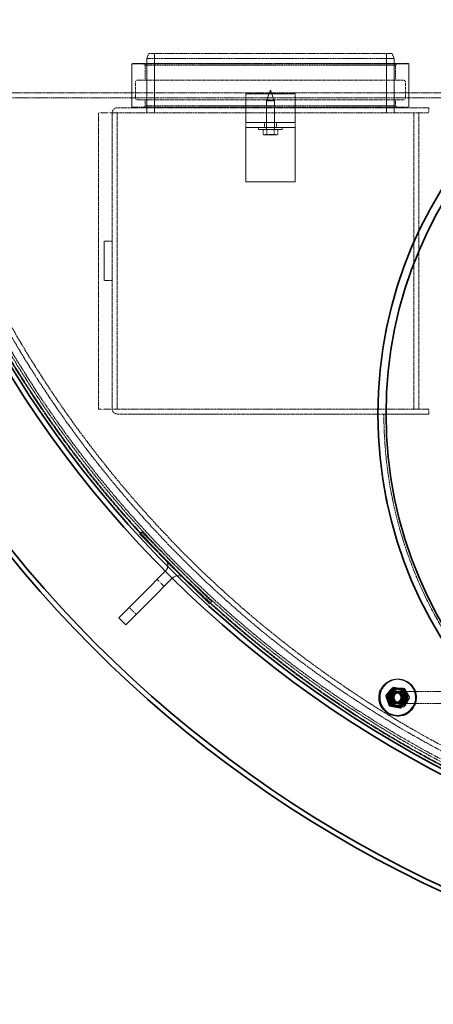
# Model space of a CAD drawing. Units: millimetres. Extents: x 255459 to 276816, y 159590 to 174542.
# Drawn here: x 257855 to 258274, y 166366 to 167363 of the extents above; entities that cross this region are included whole.
import ezdxf

# ---------------------------------------------------------------- set-up
doc = ezdxf.new("R2010")
doc.units = ezdxf.units.MM
doc.linetypes.add('DASHED_SPACE', pattern=[0.2067, 0.1654, -0.0413])
doc.layers.add('Hidden (ISO)', color=7, linetype='DASHED_SPACE', lineweight=9, true_color=0x0080c0)
doc.layers.add('Visible (ISO)', color=7, linetype='Continuous', lineweight=35)

msp = doc.modelspace()

# ---------------------------------------------------------------- linework, layer by layer
at = {"layer": 'Hidden (ISO)', "color": 0, "ltscale": 0.427279}
for p, q in [((257985.97, 167328.68), (257983.97, 167323.68)), ((258231.97, 167328.68), (258233.97, 167323.68))]:
    msp.add_line(p, q, dxfattribs=at)
at = {"layer": 'Hidden (ISO)', "color": 0, "ltscale": 11.308634}
msp.add_line((258233.97, 167323.68), (257983.97, 167323.68), dxfattribs=at)
at = {"layer": 'Hidden (ISO)', "color": 0, "ltscale": 4.36483}
for p, q in [((257983.97, 167268.68), (257983.97, 167323.68)), ((258233.97, 167268.68), (258233.97, 167323.68))]:
    msp.add_line(p, q, dxfattribs=at)
at = {"layer": 'Hidden (ISO)', "color": 0, "ltscale": 11.127695}
msp.add_line((257985.97, 167328.68), (258231.97, 167328.68), dxfattribs=at)
at = {"layer": 'Hidden (ISO)', "color": 0, "ltscale": 4.761642}
for p, q in [((257991.67, 167268.68), (257991.67, 167328.68)), ((258226.27, 167268.68), (258226.27, 167328.68))]:
    msp.add_line(p, q, dxfattribs=at)
at = {"layer": 'Hidden (ISO)', "color": 0, "ltscale": 0.056018}
for p, q in [((257969.47, 167318.68), (257968.97, 167318.18)), ((258248.47, 167318.68), (258248.97, 167318.18)), ((257969.47, 167273.68), (257968.97, 167274.18)), ((258248.47, 167273.68), (258248.97, 167274.18))]:
    msp.add_line(p, q, dxfattribs=at)
at = {"layer": 'Hidden (ISO)', "color": 0, "ltscale": 11.08246}
for p, q in [((257968.97, 167318.18), (258248.97, 167318.18)), ((257968.97, 167274.18), (258248.97, 167274.18))]:
    msp.add_line(p, q, dxfattribs=at)
at = {"layer": 'Hidden (ISO)', "color": 0, "ltscale": 3.491844}
for p, q in [((257968.97, 167318.18), (257968.97, 167274.18)), ((258248.97, 167318.18), (258248.97, 167274.18))]:
    msp.add_line(p, q, dxfattribs=at)
at = {"layer": 'Hidden (ISO)', "color": 0, "ltscale": 11.042881}
msp.add_line((257969.47, 167318.68), (258248.47, 167318.68), dxfattribs=at)
at = {"layer": 'Hidden (ISO)', "color": 0, "ltscale": 0.224371}
for p, q in [((257982.47, 167316.68), (257980.47, 167318.68)), ((258235.47, 167316.68), (258237.47, 167318.68)), ((257982.47, 167275.68), (257980.47, 167273.68)), ((258235.47, 167275.68), (258237.47, 167273.68))]:
    msp.add_line(p, q, dxfattribs=at)
at = {"layer": 'Hidden (ISO)', "color": 0, "ltscale": 11.444337}
for p, q in [((257982.47, 167316.68), (258235.47, 167316.68)), ((257982.47, 167275.68), (258235.47, 167275.68))]:
    msp.add_line(p, q, dxfattribs=at)
at = {"layer": 'Hidden (ISO)', "color": 0, "ltscale": 1.190335}
for p, q in [((257982.47, 167316.68), (257982.47, 167301.68)), ((258235.47, 167316.68), (258235.47, 167301.68))]:
    msp.add_line(p, q, dxfattribs=at)
at = {"layer": 'Hidden (ISO)', "color": 0, "ltscale": 1.269698}
for p, q in [((257972.47, 167299.68), (257972.47, 167283.68)), ((258245.47, 167299.68), (258245.47, 167283.68))]:
    msp.add_line(p, q, dxfattribs=at)
at = {"layer": 'Hidden (ISO)', "color": 0, "ltscale": 12.16809}
for p, q in [((257974.47, 167301.68), (258243.47, 167301.68)), ((257974.47, 167281.68), (258243.47, 167281.68))]:
    msp.add_line(p, q, dxfattribs=at)
at = {"layer": 'Hidden (ISO)', "color": 0, "ltscale": 0.92806}
for q in [(258104.97, 167280.69), (258112.97, 167280.69)]:
    msp.add_line((258108.97, 167291.68), q, dxfattribs=at)
at = {"layer": 'Hidden (ISO)', "color": 0, "ltscale": 11.768278}
msp.add_line((258474.53, 167288.68), (257773.97, 167288.68), dxfattribs=at)
at = {"layer": 'Hidden (ISO)', "color": 0, "ltscale": 11.618868}
msp.add_line((257773.97, 167283.68), (258465.64, 167283.68), dxfattribs=at)
at = {"layer": 'Hidden (ISO)', "color": 0, "ltscale": 0.396712}
for p, q in [((257968.97, 167283.68), (257968.97, 167288.68)), ((258248.97, 167283.68), (258248.97, 167288.68)), ((257983.97, 167273.68), (257983.97, 167268.68)), ((258233.97, 167273.68), (258233.97, 167268.68)), ((258268.97, 167273.68), (258268.97, 167268.68)), ((258083.97, 167253.68), (258083.97, 167258.68)), ((258102.97, 167258.68), (258102.97, 167253.68)), ((258114.97, 167258.68), (258114.97, 167253.68)), ((258133.97, 167253.68), (258133.97, 167258.68)), ((258268.97, 166963.68), (258268.97, 166968.68))]:
    msp.add_line(p, q, dxfattribs=at)
at = {"layer": 'Hidden (ISO)', "color": 0, "ltscale": 0.476074}
for p, q in [((257982.47, 167281.68), (257982.47, 167275.68)), ((258235.47, 167281.68), (258235.47, 167275.68)), ((258223.68, 166963.68), (258217.68, 166963.68))]:
    msp.add_line(p, q, dxfattribs=at)
at = {"layer": 'Hidden (ISO)', "color": 0, "ltscale": 3.968018}
for p, q in [((258083.97, 167287.68), (258133.97, 167287.68)), ((258133.97, 167258.68), (258083.97, 167258.68)), ((258133.97, 167253.68), (258083.97, 167253.68)), ((258133.97, 167198.68), (258083.97, 167198.68))]:
    msp.add_line(p, q, dxfattribs=at)
at = {"layer": 'Hidden (ISO)', "color": 0, "ltscale": 0.317349}
for p, q in [((258083.97, 167283.68), (258083.97, 167287.68)), ((258133.97, 167287.68), (258133.97, 167283.68))]:
    msp.add_line(p, q, dxfattribs=at)
at = {"layer": 'Hidden (ISO)', "color": 0, "ltscale": 1.983959}
for p, q in [((258083.97, 167283.68), (258083.97, 167258.68)), ((258133.97, 167283.68), (258133.97, 167258.68))]:
    msp.add_line(p, q, dxfattribs=at)
at = {"layer": 'Hidden (ISO)', "color": 0, "ltscale": 0.997197}
msp.add_line((258104.97, 167280.69), (258112.97, 167280.69), dxfattribs=at)
at = {"layer": 'Hidden (ISO)', "color": 0, "ltscale": 2.214911}
for p, q in [((258104.97, 167280.69), (258104.97, 167252.78)), ((258112.97, 167280.69), (258112.97, 167252.78))]:
    msp.add_line(p, q, dxfattribs=at)
at = {"layer": 'Hidden (ISO)', "color": 0, "ltscale": 12.695533}
for p, q in [((258268.97, 167273.68), (257954.07, 167273.68)), ((257954.07, 167268.68), (258268.97, 167268.68)), ((258268.97, 166968.68), (257954.07, 166968.68))]:
    msp.add_line(p, q, dxfattribs=at)
at = {"layer": 'Hidden (ISO)', "color": 0, "ltscale": 1.507785}
for p, q in [((257934.97, 167268.68), (257953.97, 167268.68)), ((257953.97, 166968.68), (257934.97, 166968.68))]:
    msp.add_line(p, q, dxfattribs=at)
at = {"layer": 'Hidden (ISO)', "color": 0, "ltscale": 12.094824}
for p, q in [((257934.97, 166968.68), (257934.97, 167268.68)), ((258253.97, 167268.68), (258253.97, 166968.68)), ((258258.97, 166968.68), (258258.97, 167268.68))]:
    msp.add_line(p, q, dxfattribs=at)
at = {"layer": 'Hidden (ISO)', "color": 0, "ltscale": 12.086761}
for p, q in [((257948.97, 167268.58), (257948.97, 166968.78)), ((257953.97, 166968.78), (257953.97, 167268.58))]:
    msp.add_line(p, q, dxfattribs=at)
at = {"layer": 'Hidden (ISO)', "color": 0, "ltscale": 0.007836}
for p, q in [((257954.07, 167268.68), (257953.97, 167268.68)), ((257953.97, 167268.68), (257953.97, 167268.58)), ((257953.97, 166968.78), (257953.97, 166968.68)), ((257954.07, 166968.68), (257953.97, 166968.68))]:
    msp.add_line(p, q, dxfattribs=at)
at = {"layer": 'Hidden (ISO)', "color": 0, "ltscale": 0.012366}
for p, q in [((258083.97, 167253.58), (258083.97, 167253.68)), ((258133.97, 167253.58), (258133.97, 167253.68))]:
    msp.add_line(p, q, dxfattribs=at)
at = {"layer": 'Hidden (ISO)', "color": 0, "ltscale": 4.356894}
for p, q in [((258083.97, 167198.68), (258083.97, 167253.58)), ((258133.97, 167198.68), (258133.97, 167253.58))]:
    msp.add_line(p, q, dxfattribs=at)
at = {"layer": 'Hidden (ISO)', "color": 0, "ltscale": 0.158625}
for p, q in [((258096.97, 167253.68), (258096.97, 167251.68)), ((258104.77, 167253.68), (258104.77, 167251.68)), ((258113.17, 167253.68), (258113.17, 167251.68)), ((258120.97, 167253.68), (258120.97, 167251.68))]:
    msp.add_line(p, q, dxfattribs=at)
at = {"layer": 'Hidden (ISO)', "color": 0, "ltscale": 2.991791}
msp.add_line((258120.97, 167251.68), (258096.97, 167251.68), dxfattribs=at)
at = {"layer": 'Hidden (ISO)', "color": 0, "ltscale": 0.390319}
for p, q in [((258101.46, 167251.68), (258101.46, 167246.76)), ((258105.21, 167251.68), (258105.21, 167246.76)), ((258105.23, 167251.68), (258105.23, 167246.76)), ((258112.71, 167251.68), (258112.71, 167246.76)), ((258112.73, 167251.68), (258112.73, 167246.76)), ((258116.48, 167251.68), (258116.48, 167246.76))]:
    msp.add_line(p, q, dxfattribs=at)
at = {"layer": 'Hidden (ISO)', "color": 0, "ltscale": 0.09152}
for p, q in [((258102.47, 167246.18), (258101.47, 167246.76)), ((258115.47, 167246.18), (258116.47, 167246.76))]:
    msp.add_line(p, q, dxfattribs=at)
at = {"layer": 'Hidden (ISO)', "color": 0, "ltscale": 0.27069}
msp.add_line((258102.47, 167246.18), (258103.35, 167246.18), dxfattribs=at)
at = {"layer": 'Hidden (ISO)', "color": 0, "ltscale": 0.540102}
for p, q in [((258103.35, 167246.18), (258108.98, 167246.18)), ((258108.98, 167246.18), (258114.6, 167246.18))]:
    msp.add_line(p, q, dxfattribs=at)
at = {"layer": 'Hidden (ISO)', "color": 0, "ltscale": 1.296386}
msp.add_line((258103.77, 167246.73), (258114.17, 167246.73), dxfattribs=at)
at = {"layer": 'Hidden (ISO)', "color": 0, "ltscale": 0.043549}
for p, q in [((258103.77, 167246.18), (258103.77, 167246.73)), ((258114.17, 167246.18), (258114.17, 167246.73))]:
    msp.add_line(p, q, dxfattribs=at)
at = {"layer": 'Hidden (ISO)', "color": 0, "ltscale": 0.269313}
msp.add_line((258114.6, 167246.18), (258115.47, 167246.18), dxfattribs=at)
at = {"layer": 'Hidden (ISO)', "color": 0, "ltscale": 0.634799}
for p, q in [((257940.97, 167138.68), (257948.97, 167138.68)), ((257940.97, 167098.68), (257948.97, 167098.68))]:
    msp.add_line(p, q, dxfattribs=at)
at = {"layer": 'Hidden (ISO)', "color": 0, "ltscale": 3.174394}
msp.add_line((257940.97, 167098.68), (257940.97, 167138.68), dxfattribs=at)
at = {"layer": 'Hidden (ISO)', "color": 0, "ltscale": 10.627666}
msp.add_line((257954.07, 166963.68), (258217.68, 166963.68), dxfattribs=at)
at = {"layer": 'Hidden (ISO)', "color": 0, "ltscale": 3.594332}
msp.add_line((258223.68, 166963.68), (258268.97, 166963.68), dxfattribs=at)
at = {"layer": 'Hidden (ISO)', "color": 0, "ltscale": 0.237987}
for p, q in [((257978.87, 166844.29), (257976.75, 166842.17)), ((258049.58, 166773.58), (258047.46, 166771.46)), ((258237.46, 166695.18), (258237.2, 166695.18)), ((258237.98, 166695.18), (258238.25, 166695.18)), ((258237.46, 166683.18), (258237.2, 166683.18)), ((258237.98, 166683.18), (258238.25, 166683.18)), ((258237.46, 166670.18), (258237.2, 166670.18)), ((258237.98, 166670.18), (258238.25, 166670.18))]:
    msp.add_line(p, q, dxfattribs=at)
at = {"layer": 'Hidden (ISO)', "color": 0, "ltscale": 10.07902}
for p, q in [((257976.75, 166842.17), (258047.46, 166771.46)), ((258049.58, 166773.58), (257978.87, 166844.29))]:
    msp.add_line(p, q, dxfattribs=at)
at = {"layer": 'Hidden (ISO)', "color": 0, "ltscale": 0.026792}
for p, q in [((258002.91, 166804.69), (258002.67, 166804.45)), ((258009.98, 166797.62), (258009.74, 166797.38))]:
    msp.add_line(p, q, dxfattribs=at)
at = {"layer": 'Hidden (ISO)', "color": 0, "ltscale": 0.793524}
for p, q in [((257994.42, 166796.2), (258001.49, 166789.13)), ((257966.14, 166767.92), (257973.21, 166760.85))]:
    msp.add_line(p, q, dxfattribs=at)
at = {"layer": 'Hidden (ISO)', "color": 0, "ltscale": 0.576369}
for p, q in [((258233.46, 166687.03), (258232.83, 166687.03)), ((258244.2, 166685), (258243.57, 166685)), ((258243.83, 166686.18), (258244.46, 166686.18)), ((258226.34, 166678.71), (258225.71, 166678.71)), ((258227.44, 166676.68), (258228.07, 166676.68)), ((258249.29, 166676.68), (258249.93, 166676.68)), ((258229.96, 166668.36), (258229.32, 166668.36)), ((258243.83, 166667.18), (258244.46, 166667.18))]:
    msp.add_line(p, q, dxfattribs=at)
at = {"layer": 'Hidden (ISO)', "color": 0, "ltscale": 0.706721}
for p, q in [((258237.15, 166681.73), (258236.38, 166681.73)), ((258238.29, 166681.73), (258239.07, 166681.73)), ((258237.15, 166671.63), (258236.38, 166671.63)), ((258238.29, 166671.63), (258239.07, 166671.63))]:
    msp.add_line(p, q, dxfattribs=at)
at = {"layer": 'Hidden (ISO)', "color": 0, "ltscale": 11.50736}
for p, q in [((258236.42, 166682.68), (258410.55, 166682.68)), ((258236.42, 166670.68), (258410.55, 166670.68))]:
    msp.add_line(p, q, dxfattribs=at)
at = {"layer": 'Hidden (ISO)', "color": 0, "ltscale": 0.369661}
msp.add_line((258247.82, 166674.65), (258247.41, 166674.65), dxfattribs=at)
at = {"layer": 'Hidden (ISO)', "color": 0, "ltscale": 11.651343}
msp.add_circle((258798.97, 167593.68), 1113.1, dxfattribs=at)
at = {"layer": 'Hidden (ISO)', "color": 0, "ltscale": 11.645088}
msp.add_circle((258798.97, 167593.68), 1112.5, dxfattribs=at)
at = {"layer": 'Hidden (ISO)', "color": 0, "ltscale": 11.616826}
msp.add_circle((258798.97, 167593.68), 1109.8, dxfattribs=at)
at = {"layer": 'Hidden (ISO)', "color": 0, "ltscale": 11.592752}
msp.add_circle((258798.97, 167593.68), 1107.5, dxfattribs=at)
at = {"layer": 'Hidden (ISO)', "color": 0, "ltscale": 11.610197}
msp.add_circle((258798.97, 167593.68), 1100, dxfattribs=at)
at = {"layer": 'Hidden (ISO)', "color": 0, "ltscale": 11.654545}
msp.add_circle((258798.97, 167593.68), 1095, dxfattribs=at)
at = {"layer": 'Hidden (ISO)', "color": 0, "ltscale": 0.249224}
for centre, start, end in [((257974.47, 167299.68), 90, 180), ((258243.47, 167299.68), 0, 90), ((257974.47, 167283.68), 180, 270), ((258243.47, 167283.68), 270, 0)]:
    msp.add_arc(centre, 2, start, end, dxfattribs=at)
at = {"layer": 'Hidden (ISO)', "color": 0, "ltscale": 0.635677}
for centre, start, end in [((257954.07, 167268.58), 90, 180), ((257954.07, 166968.78), 180, 270)]:
    msp.add_arc(centre, 5.1, start, end, dxfattribs=at)
at = {"layer": 'Hidden (ISO)', "color": 0, "ltscale": 0.012366}
for centre, start, end in [((257954.07, 167268.58), 90, 180), ((257954.07, 166968.78), 180, 270)]:
    msp.add_arc(centre, 0.1, start, end, dxfattribs=at)
at = {"layer": 'Hidden (ISO)', "color": 0, "ltscale": 0.137028}
for centre, start, end in [((258103.87, 167252.78), 270, 0), ((258114.07, 167252.78), 180, 270)]:
    msp.add_arc(centre, 1.1, start, end, dxfattribs=at)
at = {"layer": 'Hidden (ISO)', "color": 0, "ltscale": 11.77632}
msp.add_arc((258651.38, 166963.68), 427.7, 180, 0, dxfattribs=at)
at = {"layer": 'Hidden (ISO)', "color": 0, "ltscale": 1.21262}
for centre, start, end in [((257997.25, 166810.35), 315, 45), ((258015.64, 166791.96), 45, 135)]:
    msp.add_arc(centre, 8, start, end, dxfattribs=at)
at = {"layer": 'Hidden (ISO)', "color": 0, "ltscale": 10.067748}
msp.add_ellipse((258237.46, 166676.68), major_axis=(0, -18.5), ratio=0.996195, start_param=0.883825, end_param=6.283185, dxfattribs=at)
at = {"layer": 'Hidden (ISO)', "color": 0, "ltscale": 10.479442}
msp.add_ellipse((258237.98, 166676.68), major_axis=(0, 18.5), ratio=0.996195, start_param=3.790437, end_param=9.41059, dxfattribs=at)
at = {"layer": 'Hidden (ISO)', "color": 0, "ltscale": 10.724444}
msp.add_ellipse((258238.25, 166676.68), major_axis=(0, 18.5), ratio=0.996195, start_param=3.67323, end_param=9.424778, dxfattribs=at)
at = {"layer": 'Hidden (ISO)', "color": 0, "ltscale": 4.81766}
msp.add_ellipse((258237.2, 166676.68), major_axis=(0, 18.5), ratio=0.996195, start_param=4.146539, end_param=7.427937, dxfattribs=at)
at = {"layer": 'Hidden (ISO)', "color": 0, "ltscale": 4.288276}
for centre, major_axis in [((258237.2, 166676.68), (0, -8.6)), ((258238.25, 166676.68), (0, -8.6)), ((258239.12, 166676.68), (0, 8.6))]:
    msp.add_ellipse(centre, major_axis=major_axis, ratio=0.996195, dxfattribs=at)
at = {"layer": 'Hidden (ISO)', "color": 0, "ltscale": 2.991791}
msp.add_ellipse((258236.42, 166676.68), major_axis=(0, 6), ratio=0.996195, dxfattribs=at)
at = {"layer": 'Hidden (ISO)', "color": 0, "ltscale": 3.241115}
for centre, major_axis in [((258237.2, 166676.68), (0, -6.5)), ((258237.46, 166676.68), (0, -6.5)), ((258237.98, 166676.68), (0, -6.5)), ((258238.25, 166676.68), (0, 6.5))]:
    msp.add_ellipse(centre, major_axis=major_axis, ratio=0.996195, dxfattribs=at)
at = {"layer": 'Hidden (ISO)', "color": 0, "ltscale": 2.991898}
for centre, major_axis in [((258237.2, 166676.68), (0, -6)), ((258238.25, 166676.68), (0, -6)), ((258239.12, 166676.68), (0, 6))]:
    msp.add_ellipse(centre, major_axis=major_axis, ratio=0.996195, dxfattribs=at)
at = {"layer": 'Hidden (ISO)', "color": 0, "ltscale": 2.51957}
for centre, major_axis in [((258236.38, 166676.68), (0, 5.05)), ((258237.15, 166676.68), (0, 5.05)), ((258238.29, 166676.68), (0, -5.05)), ((258239.07, 166676.68), (0, 5.05))]:
    msp.add_ellipse(centre, major_axis=major_axis, ratio=0.996195, dxfattribs=at)
at = {"layer": 'Hidden (ISO)', "color": 0, "ltscale": 0.947273}
msp.add_ellipse((258236.33, 166676.68), major_axis=(0, 8.6), ratio=0.996195, start_param=5.101895, end_param=6.489954, dxfattribs=at)
at = {"layer": 'Hidden (ISO)', "color": 0, "ltscale": 11.337922}
msp.add_open_spline([(258219.84, 166922.53), (258214.34, 166980.14), (258220.45, 167038.18), (258252.79, 167141.45), (258276.24, 167186.77), (258341.37, 167271.9), (258384.26, 167309.83), (258464.8, 167356.64), (258498.3, 167370.88), (258533.32, 167380.79)], degree=3, knots=[-61.975411, -61.975411, -61.975411, -61.975411, -44.087262, -44.087262, -28.427096, -28.427096, -11.021806, -11.021806, 0, 0, 0, 0], dxfattribs=at)
at = {"layer": 'Hidden (ISO)', "color": 0, "ltscale": 0.302292}
for points, weights in [([(258101.46, 167246.76), (258102.47, 167246.18), (258103.35, 167246.18)], [1.14344672345, 1.10990658855, 1]), ([(258103.34, 167246.18), (258102.47, 167246.18), (258101.46, 167246.76)], [1, 1.10990658855, 1.14344672345]), ([(258105.21, 167246.76), (258104.21, 167246.18), (258103.34, 167246.18)], [1.14344672345, 1.10990658855, 1]), ([(258103.35, 167246.18), (258104.22, 167246.18), (258105.23, 167246.76)], [1, 1.10990658855, 1.14344672345]), ([(258108.96, 167246.18), (258107.22, 167246.18), (258105.21, 167246.76)], [1, 1.10990658855, 1.14344672345]), ([(258105.23, 167246.76), (258107.24, 167246.18), (258108.98, 167246.18)], [1.14344672345, 1.10990658855, 1]), ([(258112.71, 167246.76), (258110.7, 167246.18), (258108.96, 167246.18)], [1.14344672345, 1.10990658855, 1]), ([(258108.98, 167246.18), (258110.72, 167246.18), (258112.73, 167246.76)], [1, 1.10990658855, 1.14344672345]), ([(258114.59, 167246.18), (258113.72, 167246.18), (258112.71, 167246.76)], [1, 1.10990658855, 1.14344672345]), ([(258112.73, 167246.76), (258113.73, 167246.18), (258114.6, 167246.18)], [1.14344672345, 1.10990658855, 1]), ([(258116.48, 167246.76), (258115.47, 167246.18), (258114.59, 167246.18)], [1.14344672345, 1.10990658855, 1]), ([(258114.6, 167246.18), (258115.47, 167246.18), (258116.48, 167246.76)], [1, 1.10990658855, 1.14344672345])]:
    msp.add_rational_spline(points, weights, degree=2, dxfattribs=at)
at = {"layer": 'Hidden (ISO)', "color": 0, "ltscale": 10.417846}
msp.add_open_spline([(258260.49, 166776.25), (258248.61, 166801.02), (258239.17, 166826.77), (258226.17, 166876.03), (258222.05, 166899.27), (258219.84, 166922.53)], degree=3, knots=[-15.520855, -15.520855, -15.520855, -15.520855, -7.228901, -7.228901, 0, 0, 0, 0], dxfattribs=at)
at = {"layer": 'Hidden (ISO)', "color": 0, "ltscale": 11.368316}
msp.add_open_spline([(258918.34, 166622.13), (258893.72, 166602.89), (258867.24, 166586.49), (258806.95, 166557.44), (258772.7, 166545.97), (258713.34, 166533.91), (258688.57, 166531.06), (258640.9, 166529.71), (258617.98, 166530.85), (258583.35, 166535.39), (258571.76, 166537.39), (258549.86, 166542.1), (258539.64, 166544.69), (258515.17, 166551.86), (258501.17, 166556.77), (258457.06, 166574.78), (258428.38, 166590.53), (258382.18, 166623.03), (258363.58, 166638.59), (258310.24, 166691.41), (258281.52, 166732.4), (258260.49, 166776.25)], degree=3, knots=[-74.439744, -74.439744, -74.439744, -74.439744, -65.600847, -65.600847, -55.230119, -55.230119, -48.04738, -48.04738, -41.512709, -41.512709, -38.188025, -38.188025, -35.216483, -35.216483, -31.011182, -31.011182, -21.679605, -21.679605, -14.676931, -14.676931, 0, 0, 0, 0], dxfattribs=at)
at = {"layer": 'Hidden (ISO)', "color": 0, "ltscale": 0.883814}
for points in [[(258233.46, 166687.03), (258230.04, 166682.87), (258226.34, 166678.71)], [(258227.44, 166676.68), (258230.03, 166681.43), (258232.9, 166686.18)], [(258233.53, 166686.18), (258230.94, 166681.43), (258228.07, 166676.68)], [(258232.83, 166687.03), (258238.06, 166686.01), (258243.57, 166685)], [(258232.9, 166686.18), (258238.23, 166686.18), (258243.83, 166686.18)], [(258244.2, 166685), (258238.97, 166686.01), (258233.46, 166687.03)], [(258243.83, 166686.18), (258246.42, 166681.43), (258249.29, 166676.68)], [(258247.82, 166674.65), (258246.15, 166679.82), (258244.2, 166685)], [(258249.93, 166676.68), (258247.33, 166681.43), (258244.46, 166686.18)], [(258226.34, 166678.71), (258228.29, 166673.54), (258229.96, 166668.36)], [(258232.9, 166667.18), (258230.03, 166671.93), (258227.44, 166676.68)], [(258228.07, 166676.68), (258230.94, 166671.93), (258233.53, 166667.18)], [(258249.29, 166676.68), (258246.42, 166671.93), (258243.83, 166667.18)], [(258244.46, 166667.18), (258247.33, 166671.93), (258249.93, 166676.68)], [(258229.96, 166668.36), (258235.47, 166667.34), (258240.7, 166666.33)], [(258243.83, 166667.18), (258238.23, 166667.18), (258232.9, 166667.18)]]:
    msp.add_rational_spline(points, [1, 1.15470053838, 1], degree=2, dxfattribs=at)
at = {"layer": 'Hidden (ISO)', "color": 0, "ltscale": 0.136618}
msp.add_rational_spline([(258231.71, 166685.76), (258232.25, 166686.38), (258232.83, 166687.03)], [1.03709720827, 1.02155076115, 1], degree=2, dxfattribs=at)
at = {"layer": 'Hidden (ISO)', "color": 0, "ltscale": 0.541246}
msp.add_rational_spline([(258243.57, 166685), (258244.66, 166681.61), (258245.72, 166678.64)], [1, 1.09627781391, 1.07271871518], degree=2, dxfattribs=at)
at = {"layer": 'Hidden (ISO)', "color": 0, "ltscale": 0.359467}
msp.add_rational_spline([(258245, 166671.27), (258246.34, 166672.84), (258247.82, 166674.65)], [1.07415711307, 1.06163430644, 1], degree=2, dxfattribs=at)
at = {"layer": 'Visible (ISO)', "color": 0}
for p, q in [((258002.67, 166804.45), (257980.28, 166782.06)), ((258009.74, 166797.38), (257987.35, 166774.99)), ((257955.53, 166757.31), (257980.28, 166782.06)), ((257987.35, 166774.99), (257962.6, 166750.24)), ((257955.53, 166757.31), (257962.6, 166750.24)), ((258247.41, 166674.65), (258247.19, 166674.65)), ((258240.7, 166666.33), (258240.06, 166666.33)), ((258237.46, 166658.18), (258237.2, 166658.18)), ((258237.98, 166658.18), (258238.25, 166658.18))]:
    msp.add_line(p, q, dxfattribs=at)
for radius in [433.7, 425.5]:
    msp.add_circle((258651.38, 166963.68), radius, dxfattribs=at)
for radius, start, end in [(1121.15, 192.31307, 347.68693), (1115.93, 192.40059, 347.59941), (1227.59, 191.75053, 348.24947), (1222.59, 191.79928, 348.20072)]:
    msp.add_arc((258798.97, 167593.68), radius, start, end, dxfattribs=at)
for centre, major_axis, start_param, end_param in [((258237.2, 166676.68), (0, -18.5), 4.286344, 7.288131), ((258236.33, 166676.68), (0, 8.6), 0.206769, 5.101895), ((258237.46, 166676.68), (0, -18.5), 0, 0.883825), ((258237.98, 166676.68), (0, -18.5), 6.268997, 6.93203), ((258238.25, 166676.68), (0, -18.5), 0, 0.531637)]:
    msp.add_ellipse(centre, major_axis=major_axis, ratio=0.996195, start_param=start_param, end_param=end_param, dxfattribs=at)
for major_axis in [(0, -6), (0, 5)]:
    msp.add_ellipse((258236.33, 166676.68), major_axis=major_axis, ratio=0.996195, dxfattribs=at)
for points, weights in [([(258225.71, 166678.71), (258228.71, 166682.36), (258231.71, 166685.76)], [1, 1.13314977723, 1.03709720827]), ([(258229.32, 166668.36), (258227.38, 166673.54), (258225.71, 166678.71)], [1, 1.15470053838, 1]), ([(258247.19, 166674.65), (258243.49, 166670.49), (258240.06, 166666.33)], [1, 1.15470053838, 1]), ([(258245.72, 166678.64), (258246.38, 166676.78), (258247.19, 166674.65)], [1.07271871518, 1.05842272447, 1]), ([(258240.06, 166666.33), (258234.56, 166667.34), (258229.32, 166668.36)], [1, 1.15470053838, 1]), ([(258240.7, 166666.33), (258243.05, 166668.97), (258245, 166671.27)], [1, 1.09306623194, 1.07415711307])]:
    msp.add_rational_spline(points, weights, degree=2, dxfattribs=at)

doc.saveas('drawing.dxf')
